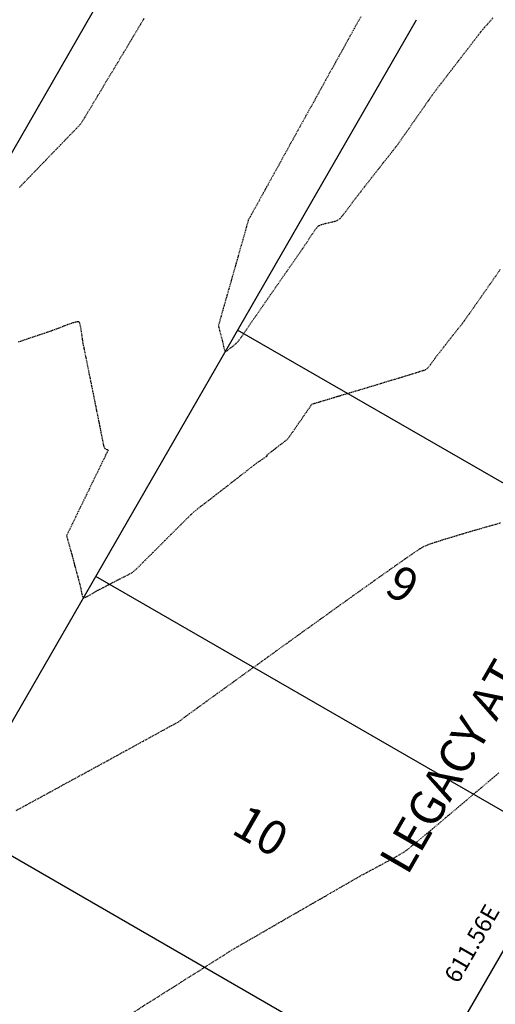
# Model space of a CAD drawing. Extents: x 0 to 2204435, y 0 to 13719714.
# Drawn here: x 2198961 to 2199045, y 13712850 to 13713024 of the extents above; entities that cross this region are included whole.
import ezdxf
from ezdxf import colors
from ezdxf.entities.mleader import LeaderData, LeaderLine
from ezdxf.math import Vec2, Vec3

# ---------------------------------------------------------------- set-up
doc = ezdxf.new("R2010")
doc.units = 0
doc.header["$MEASUREMENT"] = 0
doc.linetypes.add('HIDDEN2', pattern=[0.1875, 0.125, -0.0625])
for name, color, linetype in [('C-ADJACENT-TXT', 1, 'Continuous'), ('C-GA', 7, 'Continuous'), ('C-LOT-NO', 2, 'Continuous'), ('C-U01-BDY', 244, 'Continuous'), ('C-U01-LOTS', 244, 'Continuous'), ('C-U01-ROW', 244, 'Continuous'), ('C-U02-BDY', 5, 'Continuous'), ('V-P01-TOPO', 242, 'HIDDEN2'), ('V-POWR-TEXT', 244, 'Continuous'), ('V-POWR-TEXT @ 100', 244, 'Continuous')]:
    doc.layers.add(name, color=color, linetype=linetype)
doc.styles.add('CALIBRI', font='simplex.shx')
doc.styles.add('EG SPOT', font='simplex.shx', dxfattribs={"width": 0.9})
doc.styles.get("Standard").update_dxf_attribs({"font": 'simplex.shx'})

# ---------------------------------------------------------------- blocks, each defined once
blk = doc.blocks.new('*U13')
at = {"layer": 'V-P01-TOPO', "color": 242, "linetype": 'HIDDEN2', "lineweight": -3}
for points, elevation in [([(2198961.07, 13712994.13), (2198961.49, 13712994.57), (2198961.85, 13712994.95), (2198962.04, 13712995.15), (2198962.2, 13712995.31), (2198962.42, 13712995.53), (2198962.64, 13712995.76), (2198962.79, 13712995.92), (2198963.02, 13712996.15), (2198963.49, 13712996.64), (2198964.1, 13712997.27), (2198964.73, 13712997.93), (2198965.28, 13712998.49), (2198965.62, 13712998.85), (2198965.93, 13712999.17), (2198966.38, 13712999.64), (2198966.89, 13713000.16), (2198967.38, 13713000.67), (2198967.78, 13713001.08), (2198968, 13713001.31), (2198968.25, 13713001.57), (2198968.6, 13713001.94), (2198968.95, 13713002.3), (2198969.2, 13713002.56), (2198969.46, 13713002.83), (2198969.95, 13713003.33), (2198970.56, 13713003.95), (2198971.15, 13713004.57), (2198971.62, 13713005.06), (2198971.85, 13713005.31), (2198972.02, 13713005.56), (2198972.25, 13713005.93), (2198972.45, 13713006.26), (2198972.54, 13713006.41), (2198972.57, 13713006.45), (2198972.59, 13713006.5), (2198972.71, 13713006.7), (2198973.03, 13713007.22), (2198973.47, 13713007.95), (2198973.96, 13713008.78), (2198974.45, 13713009.59), (2198974.85, 13713010.26), (2198975.11, 13713010.7), (2198975.4, 13713011.18), (2198975.83, 13713011.89), (2198976.31, 13713012.7), (2198976.77, 13713013.46), (2198977.12, 13713014.05), (2198977.28, 13713014.31), (2198977.4, 13713014.51), (2198977.56, 13713014.78), (2198977.69, 13713014.99), (2198977.82, 13713015.21), (2198978.01, 13713015.53), (2198978.16, 13713015.77), (2198978.33, 13713016.07), (2198978.71, 13713016.7), (2198979.19, 13713017.5), (2198979.68, 13713018.31), (2198980.07, 13713018.95), (2198980.26, 13713019.27), (2198980.4, 13713019.51), (2198980.6, 13713019.84), (2198980.8, 13713020.17), (2198980.94, 13713020.41), (2198981.11, 13713020.69), (2198981.45, 13713021.26), (2198981.87, 13713021.96), (2198982.3, 13713022.67), (2198982.64, 13713023.25), (2198982.83, 13713023.56), (2198983.01, 13713023.87)], 615), ([(2198960.88, 13712966.96), (2198961.26, 13712967.09), (2198961.92, 13712967.31), (2198962.76, 13712967.6), (2198963.65, 13712967.9), (2198964.48, 13712968.17), (2198965.11, 13712968.39), (2198965.44, 13712968.5), (2198965.71, 13712968.59), (2198966.1, 13712968.72), (2198966.53, 13712968.87), (2198966.93, 13712969), (2198967.2, 13712969.09), (2198967.51, 13712969.21), (2198968.11, 13712969.45), (2198968.88, 13712969.76), (2198969.71, 13712970.07), (2198970.49, 13712970.34), (2198970.99, 13712970.48), (2198971.27, 13712970.53), (2198971.39, 13712970.53), (2198971.42, 13712970.51), (2198971.46, 13712970.49), (2198971.53, 13712970.38), (2198971.63, 13712970.1), (2198971.75, 13712969.59), (2198971.88, 13712968.82), (2198971.99, 13712968.05), (2198972.07, 13712967.44), (2198972.11, 13712967.14), (2198972.15, 13712966.93), (2198972.21, 13712966.64), (2198972.27, 13712966.35), (2198972.31, 13712966.15), (2198972.38, 13712965.81), (2198972.52, 13712965.11), (2198972.7, 13712964.22), (2198972.89, 13712963.3), (2198973.04, 13712962.53), (2198973.13, 13712962.09), (2198973.21, 13712961.7), (2198973.32, 13712961.15), (2198973.45, 13712960.55), (2198973.56, 13712960), (2198973.64, 13712959.61), (2198973.71, 13712959.24), (2198973.85, 13712958.58), (2198974.01, 13712957.75), (2198974.19, 13712956.87), (2198974.36, 13712956.05), (2198974.49, 13712955.41), (2198974.56, 13712955.07), (2198974.62, 13712954.74), (2198974.72, 13712954.27), (2198974.82, 13712953.76), (2198974.91, 13712953.32), (2198974.96, 13712953.08), (2198975.01, 13712952.85), (2198975.07, 13712952.53), (2198975.14, 13712952.21), (2198975.18, 13712951.99), (2198975.25, 13712951.65), (2198975.38, 13712950.96), (2198975.55, 13712950.1), (2198975.72, 13712949.25), (2198975.86, 13712948.58), (2198975.93, 13712948.3), (2198976.08, 13712948.19), (2198976.31, 13712948.07), (2198976.44, 13712948), (2198976.54, 13712947.95), (2198976.63, 13712947.9), (2198976.56, 13712947.75), (2198976.41, 13712947.44), (2198976.26, 13712947.13), (2198976.17, 13712946.96), (2198976.11, 13712946.82), (2198976.04, 13712946.68), (2198975.92, 13712946.45), (2198975.65, 13712945.89), (2198975.3, 13712945.16), (2198974.94, 13712944.42), (2198974.64, 13712943.81), (2198974.49, 13712943.5), (2198974.36, 13712943.22), (2198974.17, 13712942.84), (2198973.98, 13712942.45), (2198973.85, 13712942.18), (2198973.71, 13712941.9), (2198973.48, 13712941.43), (2198973.22, 13712940.88), (2198972.97, 13712940.38), (2198972.8, 13712940.03), (2198972.62, 13712939.66), (2198972.35, 13712939.09), (2198972.05, 13712938.47), (2198971.8, 13712937.95), (2198971.66, 13712937.67), (2198971.55, 13712937.44), (2198971.39, 13712937.11), (2198971.23, 13712936.79), (2198971.12, 13712936.56), (2198970.97, 13712936.24), (2198970.65, 13712935.6), (2198970.27, 13712934.81), (2198969.89, 13712934.02), (2198969.59, 13712933.42), (2198969.47, 13712933.16), (2198969.39, 13712933.01), (2198969.33, 13712932.87), (2198969.37, 13712932.67), (2198969.5, 13712932.21), (2198969.67, 13712931.6), (2198969.85, 13712930.95), (2198970, 13712930.39), (2198970.11, 13712930.02), (2198970.23, 13712929.57), (2198970.4, 13712928.91), (2198970.59, 13712928.22), (2198970.74, 13712927.65), (2198970.81, 13712927.39), (2198970.87, 13712927.19), (2198970.92, 13712926.98), (2198970.96, 13712926.84), (2198971.02, 13712926.63), (2198971.06, 13712926.47), (2198971.13, 13712926.21), (2198971.28, 13712925.65), (2198971.46, 13712924.97), (2198971.63, 13712924.34), (2198971.74, 13712923.95), (2198971.81, 13712923.61), (2198971.91, 13712923.11), (2198972.02, 13712922.58), (2198972.13, 13712922.22), (2198972.2, 13712922.02), (2198972.25, 13712921.95), (2198972.28, 13712921.93), (2198972.31, 13712921.93), (2198972.39, 13712921.94), (2198972.59, 13712922.01), (2198972.95, 13712922.19), (2198973.49, 13712922.48), (2198974.05, 13712922.8), (2198974.54, 13712923.09), (2198974.88, 13712923.28), (2198975.25, 13712923.48), (2198975.84, 13712923.78), (2198976.53, 13712924.14), (2198977.23, 13712924.51), (2198977.83, 13712924.82), (2198978.22, 13712925.02), (2198978.57, 13712925.2), (2198979.07, 13712925.44), (2198979.64, 13712925.73), (2198980.21, 13712926.02), (2198980.7, 13712926.28), (2198981.03, 13712926.48), (2198981.36, 13712926.79), (2198982.07, 13712927.47), (2198983.06, 13712928.45), (2198984.25, 13712929.64), (2198985.57, 13712930.95), (2198986.94, 13712932.32), (2198988.27, 13712933.65), (2198989.49, 13712934.86), (2198990.51, 13712935.87), (2198991.25, 13712936.61), (2198991.64, 13712936.97), (2198992.04, 13712937.3), (2198992.61, 13712937.76), (2198993.29, 13712938.28), (2198993.99, 13712938.82), (2198994.65, 13712939.33), (2198995.2, 13712939.74), (2198995.55, 13712940.01), (2198995.93, 13712940.31), (2198996.48, 13712940.74), (2198997.11, 13712941.22), (2198997.73, 13712941.7), (2198998.25, 13712942.11), (2198998.59, 13712942.37), (2198998.89, 13712942.61), (2198999.33, 13712942.95), (2198999.83, 13712943.34), (2199000.32, 13712943.72), (2199000.74, 13712944.04), (2199001.01, 13712944.25), (2199001.32, 13712944.5), (2199001.78, 13712944.86), (2199002.27, 13712945.24), (2199002.71, 13712945.58), (2199002.99, 13712945.79), (2199003.27, 13712945.98), (2199003.68, 13712946.24), (2199004.11, 13712946.53), (2199004.46, 13712946.75), (2199004.61, 13712946.85), (2199004.63, 13712946.96), (2199004.64, 13712947.08), (2199004.83, 13712947.23), (2199005.26, 13712947.56), (2199005.73, 13712947.92), (2199006.03, 13712948.16), (2199006.29, 13712948.35), (2199006.64, 13712948.63), (2199006.99, 13712948.9), (2199007.23, 13712949.09), (2199007.45, 13712949.25), (2199007.76, 13712949.48), (2199008.06, 13712949.71), (2199008.26, 13712949.89), (2199008.43, 13712950.11), (2199008.66, 13712950.43), (2199008.87, 13712950.76), (2199009.03, 13712950.99), (2199009.18, 13712951.21), (2199009.4, 13712951.52), (2199009.62, 13712951.83), (2199009.77, 13712952.05), (2199009.91, 13712952.26), (2199010.13, 13712952.57), (2199010.34, 13712952.87), (2199010.48, 13712953.08), (2199010.63, 13712953.29), (2199010.83, 13712953.58), (2199011.03, 13712953.87), (2199011.18, 13712954.08), (2199011.31, 13712954.28), (2199011.51, 13712954.56), (2199011.71, 13712954.85), (2199011.85, 13712955.04), (2199011.98, 13712955.24), (2199012.16, 13712955.53), (2199012.35, 13712955.81), (2199012.5, 13712955.98), (2199012.86, 13712956.1), (2199013.81, 13712956.39), (2199015.24, 13712956.82), (2199017.04, 13712957.37), (2199019.1, 13712957.99), (2199021.33, 13712958.65), (2199023.62, 13712959.34), (2199025.86, 13712960.02), (2199027.95, 13712960.65), (2199029.77, 13712961.2), (2199031.23, 13712961.66), (2199032.22, 13712961.98), (2199032.63, 13712962.13), (2199032.93, 13712962.42), (2199033.31, 13712962.9), (2199033.72, 13712963.45), (2199034.08, 13712963.96), (2199034.34, 13712964.31), (2199034.6, 13712964.64), (2199034.97, 13712965.12), (2199035.39, 13712965.64), (2199035.76, 13712966.12), (2199036.02, 13712966.45), (2199036.27, 13712966.78), (2199036.64, 13712967.25), (2199037.05, 13712967.76), (2199037.41, 13712968.23), (2199037.67, 13712968.55), (2199037.92, 13712968.88), (2199038.29, 13712969.34), (2199038.69, 13712969.84), (2199039.05, 13712970.3), (2199039.3, 13712970.63), (2199039.55, 13712970.98), (2199040.18, 13712971.88), (2199041.15, 13712973.27), (2199042.41, 13712975.07), (2199043.92, 13712977.22), (2199045.64, 13712979.67)], 614), ([(2198960.44, 13712884.53), (2198963.28, 13712886.08), (2198966.13, 13712887.63), (2198968.93, 13712889.16), (2198971.61, 13712890.62), (2198974.1, 13712891.98), (2198976.33, 13712893.19), (2198978.23, 13712894.23), (2198979.74, 13712895.06), (2198980.79, 13712895.63), (2198981.31, 13712895.91), (2198981.95, 13712896.26), (2198982.87, 13712896.77), (2198983.98, 13712897.38), (2198985.18, 13712898.03), (2198986.37, 13712898.69), (2198987.47, 13712899.29), (2198988.38, 13712899.8), (2198989.01, 13712900.15), (2198989.27, 13712900.29), (2198989.43, 13712900.42), (2198989.65, 13712900.61), (2198989.82, 13712900.75), (2198990.13, 13712900.97), (2198990.98, 13712901.59), (2198992.31, 13712902.56), (2198994.08, 13712903.83), (2198996.21, 13712905.37), (2198998.64, 13712907.13), (2199001.33, 13712909.07), (2199004.21, 13712911.15), (2199007.22, 13712913.32), (2199010.3, 13712915.54), (2199013.4, 13712917.76), (2199016.45, 13712919.95), (2199019.4, 13712922.06), (2199022.18, 13712924.04), (2199024.74, 13712925.86), (2199027.02, 13712927.47), (2199028.96, 13712928.83), (2199030.5, 13712929.9), (2199031.59, 13712930.63), (2199032.15, 13712930.97), (2199032.87, 13712931.27), (2199033.99, 13712931.66), (2199035.42, 13712932.12), (2199037.09, 13712932.63), (2199038.9, 13712933.17), (2199040.75, 13712933.71), (2199042.58, 13712934.24), (2199044.27, 13712934.73), (2199045.76, 13712935.15)], 613), ([(2198981.22, 13712849.14), (2198983.6, 13712850.65), (2198986, 13712852.16), (2198988.37, 13712853.66), (2198990.64, 13712855.09), (2198992.75, 13712856.42), (2198994.63, 13712857.62), (2198996.24, 13712858.63), (2198997.5, 13712859.43), (2198998.36, 13712859.97), (2198998.75, 13712860.21), (2198999.2, 13712860.48), (2198999.84, 13712860.85), (2199000.6, 13712861.28), (2199001.38, 13712861.74), (2199002.12, 13712862.16), (2199002.73, 13712862.51), (2199003.14, 13712862.74), (2199003.59, 13712863), (2199004.24, 13712863.38), (2199004.98, 13712863.8), (2199005.72, 13712864.23), (2199006.34, 13712864.59), (2199006.75, 13712864.82), (2199007.13, 13712865.04), (2199007.67, 13712865.35), (2199008.29, 13712865.71), (2199008.91, 13712866.07), (2199009.43, 13712866.37), (2199009.78, 13712866.57), (2199010.1, 13712866.75), (2199010.56, 13712867.02), (2199011.09, 13712867.32), (2199011.61, 13712867.63), (2199012.06, 13712867.88), (2199012.35, 13712868.05), (2199012.7, 13712868.25), (2199013.2, 13712868.54), (2199013.75, 13712868.86), (2199014.24, 13712869.14), (2199014.57, 13712869.33), (2199014.87, 13712869.5), (2199015.31, 13712869.76), (2199015.78, 13712870.03), (2199016.21, 13712870.28), (2199016.49, 13712870.44), (2199016.76, 13712870.59), (2199017.14, 13712870.81), (2199017.56, 13712871.06), (2199017.93, 13712871.27), (2199018.18, 13712871.41), (2199018.5, 13712871.59), (2199018.94, 13712871.85), (2199019.38, 13712872.11), (2199019.68, 13712872.28), (2199019.95, 13712872.44), (2199020.34, 13712872.66), (2199020.74, 13712872.89), (2199021.01, 13712873.05), (2199021.3, 13712873.2), (2199021.96, 13712873.55), (2199022.88, 13712874.04), (2199023.99, 13712874.63), (2199025.18, 13712875.27), (2199026.36, 13712875.91), (2199027.45, 13712876.52), (2199028.34, 13712877.03), (2199028.96, 13712877.42), (2199029.46, 13712877.8), (2199030.35, 13712878.53), (2199031.58, 13712879.54), (2199033.07, 13712880.78), (2199034.76, 13712882.19), (2199036.58, 13712883.73), (2199038.48, 13712885.33), (2199040.37, 13712886.93), (2199042.21, 13712888.48), (2199043.93, 13712889.93), (2199045.45, 13712891.21)], 612), ([(2199021.07, 13713024.1), (2199020.75, 13713023.52), (2199020.39, 13713022.88), (2199020.08, 13713022.31), (2199019.89, 13713021.96), (2199019.73, 13713021.68), (2199019.5, 13713021.26), (2199019.25, 13713020.81), (2199019.02, 13713020.4), (2199018.86, 13713020.11), (2199018.69, 13713019.8), (2199018.43, 13713019.32), (2199018.13, 13713018.78), (2199017.86, 13713018.29), (2199017.67, 13713017.96), (2199017.48, 13713017.61), (2199017.2, 13713017.11), (2199016.89, 13713016.55), (2199016.62, 13713016.06), (2199016.44, 13713015.73), (2199016.28, 13713015.44), (2199016.04, 13713015.01), (2199015.78, 13713014.54), (2199015.55, 13713014.12), (2199015.39, 13713013.82), (2199015.19, 13713013.46), (2199014.87, 13713012.89), (2199014.52, 13713012.25), (2199014.21, 13713011.69), (2199014.02, 13713011.36), (2199013.88, 13713011.11), (2199013.69, 13713010.75), (2199013.47, 13713010.36), (2199013.27, 13713010), (2199013.13, 13713009.75), (2199012.98, 13713009.46), (2199012.7, 13713008.96), (2199012.36, 13713008.35), (2199012.02, 13713007.74), (2199011.75, 13713007.25), (2199011.6, 13713006.98), (2199011.45, 13713006.71), (2199011.24, 13713006.33), (2199011.03, 13713005.95), (2199010.88, 13713005.68), (2199010.72, 13713005.39), (2199010.41, 13713004.82), (2199010.02, 13713004.12), (2199009.64, 13713003.43), (2199009.33, 13713002.88), (2199009.18, 13713002.61), (2199009.07, 13713002.4), (2199008.91, 13713002.11), (2199008.75, 13713001.82), (2199008.63, 13713001.61), (2199008.48, 13713001.34), (2199008.18, 13713000.79), (2199007.78, 13713000.08), (2199007.37, 13712999.33), (2199007.01, 13712998.68), (2199006.76, 13712998.23), (2199006.54, 13712997.83), (2199006.19, 13712997.2), (2199005.78, 13712996.46), (2199005.36, 13712995.69), (2199004.98, 13712995.01), (2199004.71, 13712994.51), (2199004.59, 13712994.3), (2199004.51, 13712994.16), (2199004.41, 13712993.98), (2199004.34, 13712993.85), (2199004.28, 13712993.74), (2199004.19, 13712993.58), (2199004.13, 13712993.47), (2199004, 13712993.23), (2199003.68, 13712992.65), (2199003.25, 13712991.87), (2199002.78, 13712991.03), (2199002.35, 13712990.26), (2199002.04, 13712989.7), (2199001.92, 13712989.48), (2199001.88, 13712989.4), (2199001.8, 13712989.26), (2199001.62, 13712988.94), (2199001.42, 13712988.59), (2199001.29, 13712988.34), (2199001.19, 13712987.99), (2199001, 13712987.31), (2199000.79, 13712986.53), (2199000.61, 13712985.87), (2199000.52, 13712985.53), (2199000.44, 13712985.27), (2199000.34, 13712984.92), (2199000.27, 13712984.66), (2199000.2, 13712984.42), (2199000.05, 13712983.92), (2198999.87, 13712983.29), (2198999.69, 13712982.64), (2198999.53, 13712982.09), (2198999.44, 13712981.76), (2198999.35, 13712981.43), (2198999.21, 13712980.97), (2198999.07, 13712980.45), (2198998.94, 13712980), (2198998.85, 13712979.7), (2198998.75, 13712979.35), (2198998.61, 13712978.84), (2198998.46, 13712978.34), (2198998.36, 13712977.98), (2198998.26, 13712977.64), (2198998.09, 13712977.03), (2198997.88, 13712976.29), (2198997.67, 13712975.56), (2198997.51, 13712975), (2198997.44, 13712974.75), (2198997.39, 13712974.59), (2198997.33, 13712974.37), (2198997.28, 13712974.21), (2198997.21, 13712973.94), (2198997.06, 13712973.42), (2198996.9, 13712972.86), (2198996.79, 13712972.47), (2198996.7, 13712972.15), (2198996.56, 13712971.65), (2198996.4, 13712971.11), (2198996.27, 13712970.66), (2198996.21, 13712970.43), (2198996.15, 13712970.24), (2198996.07, 13712969.98), (2198996.03, 13712969.79), (2198996.09, 13712969.52), (2198996.24, 13712968.96), (2198996.42, 13712968.28), (2198996.6, 13712967.66), (2198996.7, 13712967.27), (2198996.78, 13712966.93), (2198996.88, 13712966.42), (2198997, 13712965.89), (2198997.1, 13712965.53), (2198997.17, 13712965.34), (2198997.22, 13712965.27), (2198997.25, 13712965.25), (2198997.28, 13712965.25), (2198997.38, 13712965.29), (2198997.61, 13712965.43), (2198998.02, 13712965.73), (2198998.61, 13712966.21), (2198999.14, 13712966.67), (2198999.49, 13712967), (2198999.71, 13712967.28), (2199000.07, 13712967.77), (2199000.5, 13712968.39), (2199000.96, 13712969.07), (2199001.4, 13712969.72), (2199001.78, 13712970.28), (2199002.04, 13712970.66), (2199002.29, 13712971.03), (2199002.65, 13712971.54), (2199003.06, 13712972.13), (2199003.5, 13712972.76), (2199003.91, 13712973.35), (2199004.26, 13712973.86), (2199004.51, 13712974.21), (2199004.81, 13712974.64), (2199005.23, 13712975.25), (2199005.71, 13712975.94), (2199006.19, 13712976.63), (2199006.61, 13712977.23), (2199006.9, 13712977.65), (2199007.19, 13712978.06), (2199007.6, 13712978.65), (2199008.06, 13712979.32), (2199008.53, 13712980), (2199008.94, 13712980.58), (2199009.22, 13712980.98), (2199009.5, 13712981.38), (2199009.89, 13712981.95), (2199010.34, 13712982.6), (2199010.8, 13712983.25), (2199011.19, 13712983.82), (2199011.46, 13712984.21), (2199011.72, 13712984.61), (2199012.08, 13712985.18), (2199012.5, 13712985.84), (2199012.93, 13712986.48), (2199013.33, 13712987.01), (2199013.64, 13712987.34), (2199014.04, 13712987.52), (2199014.68, 13712987.71), (2199015.42, 13712987.89), (2199016.17, 13712988.07), (2199016.81, 13712988.25), (2199017.22, 13712988.43), (2199017.51, 13712988.7), (2199017.89, 13712989.16), (2199018.34, 13712989.73), (2199018.8, 13712990.35), (2199019.24, 13712990.95), (2199019.61, 13712991.46), (2199019.87, 13712991.81), (2199020.2, 13712992.23), (2199020.66, 13712992.81), (2199021.18, 13712993.48), (2199021.71, 13712994.15), (2199022.16, 13712994.74), (2199022.48, 13712995.14), (2199022.8, 13712995.55), (2199023.25, 13712996.12), (2199023.77, 13712996.78), (2199024.29, 13712997.44), (2199024.74, 13712998.02), (2199025.05, 13712998.42), (2199025.36, 13712998.81), (2199025.81, 13712999.38), (2199026.32, 13713000.02), (2199026.83, 13713000.67), (2199027.27, 13713001.24), (2199027.58, 13713001.64), (2199027.85, 13713002.02), (2199028.36, 13713002.75), (2199029.06, 13713003.74), (2199029.87, 13713004.9), (2199030.75, 13713006.16), (2199031.63, 13713007.42), (2199032.46, 13713008.6), (2199033.16, 13713009.61), (2199033.69, 13713010.36), (2199033.99, 13713010.77), (2199034.29, 13713011.18), (2199034.71, 13713011.74), (2199035.22, 13713012.39), (2199035.75, 13713013.07), (2199036.25, 13713013.72), (2199036.68, 13713014.28), (2199036.99, 13713014.67), (2199037.29, 13713015.07), (2199037.73, 13713015.64), (2199038.24, 13713016.3), (2199038.77, 13713016.99), (2199039.27, 13713017.63), (2199039.68, 13713018.17), (2199039.95, 13713018.51), (2199040.26, 13713018.92), (2199040.72, 13713019.52), (2199041.25, 13713020.2), (2199041.74, 13713020.85), (2199042.12, 13713021.34), (2199042.29, 13713021.56), (2199042.43, 13713021.73), (2199042.62, 13713021.95), (2199042.76, 13713022.11), (2199042.94, 13713022.32), (2199043.33, 13713022.76), (2199043.84, 13713023.33), (2199044.38, 13713023.94)], 615)]:
    blk.add_lwpolyline(points, dxfattribs=dict(at, elevation=elevation))
blk = doc.blocks.new('*U108')
at = {"layer": 'C-GA', "color": 1, "linetype": 'Continuous', "lineweight": -3}
for p, q in [((2199049.35, 13712866.44, 611.56), (2199052.18, 13712869.27, 611.56)), ((2199049.35, 13712869.27, 611.56), (2199052.18, 13712866.44, 611.56))]:
    blk.add_line(p, q, dxfattribs=at)
blk.add_circle((2199050.77, 13712867.86, 611.56), 1, dxfattribs=at)
at = {"layer": 'C-GA', "color": 244, "linetype": 'Continuous', "lineweight": -3, "insert": (2199046.46, 13712866.4, 611.56), "char_height": 3, "width": 14.9336, "attachment_point": 9, "rotation": 60.0457, "style": 'EG SPOT', "bg_fill": 3, "box_fill_scale": 1.166667, "bg_fill_color": 256, "bg_fill_true_color": 13158600, "bg_fill_transparency": 0}
blk.add_mtext('611.56E', dxfattribs=at)
blk = doc.blocks.new('*U418')
at = {"layer": 'V-POWR-TEXT @ 100'}
ml = blk.add_multileader_mtext('Standard', dxfattribs=at)
ml.set_content('LP', color=256)
ml.set_leader_properties()
ml.build(insert=Vec2(0, 0))
ml.multileader.update_dxf_attribs({"dogleg_length": 0.1, "arrow_head_size": 9, "scale": 100})
ctx = ml.context
ctx.base_point, ctx.scale, ctx.char_height, ctx.arrow_head_size, ctx.landing_gap_size, ctx.plane_origin = Vec3(2198373.11, 13713319.9, 612.83), 100, 6, 9, 3.75, Vec3(2198367.91, 13713315.69, 612.83)
notes = []
notes.append((ctx, [(0, (0, 0, 0), (0, 0), (1, 0), 1, [])]))
ctx.mtext.insert, ctx.mtext.width, ctx.mtext.flow_direction = Vec3(2198376.86, 13713322.91, 612.83), 8.8571, 5
for ctx, leaders in notes:
    for number, flags, end, landing, length, lines in leaders:
        leader = LeaderData()
        leader.index, (leader.has_last_leader_line, leader.has_dogleg_vector, leader.attachment_direction) = number, flags
        leader.last_leader_point, leader.dogleg_vector, leader.dogleg_length = Vec3(end), Vec3(landing), length
        for number, points, colour, breaks in lines:
            line = LeaderLine()
            line.index, line.vertices, line.color, line.breaks = number, Vec3.list(points), colors.encode_raw_color(colour), breaks
            leader.lines.append(line)
        ctx.leaders.append(leader)
blk = doc.blocks.new('*U517')
at = {"layer": 'V-POWR-TEXT @ 100'}
ml = blk.add_multileader_mtext('Standard', dxfattribs=at)
ml.set_content('LP', color=256)
ml.set_leader_properties()
ml.build(insert=Vec2(0, 0))
ml.multileader.update_dxf_attribs({"dogleg_length": 0.1, "arrow_head_size": 9, "scale": 100})
ctx = ml.context
ctx.base_point, ctx.scale, ctx.char_height, ctx.arrow_head_size, ctx.landing_gap_size, ctx.plane_origin = Vec3(2198373.11, 13713319.9, 612.83), 100, 6, 9, 3.75, Vec3(2198367.91, 13713315.69, 612.83)
notes = []
notes.append((ctx, [(0, (0, 0, 0), (0, 0), (1, 0), 1, [])]))
ctx.mtext.insert, ctx.mtext.width, ctx.mtext.flow_direction = Vec3(2198376.86, 13713322.91, 612.83), 8.8571, 5
for ctx, leaders in notes:
    for number, flags, end, landing, length, lines in leaders:
        leader = LeaderData()
        leader.index, (leader.has_last_leader_line, leader.has_dogleg_vector, leader.attachment_direction) = number, flags
        leader.last_leader_point, leader.dogleg_vector, leader.dogleg_length = Vec3(end), Vec3(landing), length
        for number, points, colour, breaks in lines:
            line = LeaderLine()
            line.index, line.vertices, line.color, line.breaks = number, Vec3.list(points), colors.encode_raw_color(colour), breaks
            leader.lines.append(line)
        ctx.leaders.append(leader)

msp = doc.modelspace()

# ---------------------------------------------------------------- linework, layer by layer
at = {"layer": 'C-U01-LOTS'}
for p, q in [((2199081.72, 13712921.58), (2198999.41, 13712969.01)), ((2199056.76, 13712878.26), (2198974.45, 13712925.69)), ((2199031.79, 13712834.93), (2198949.48, 13712882.37))]:
    msp.add_line(p, q, dxfattribs=at)
at = {"layer": 'C-U01-ROW'}
for p, q in [((2198783.83, 13712695.06), (2198987.55, 13713048.56)), ((2198827.15, 13712670.1), (2199030.87, 13713023.59))]:
    msp.add_line(p, q, dxfattribs=at)

# ---------------------------------------------------------------- block references
at = {"color": 7, "linetype": 'Continuous', "lineweight": -3}
msp.add_blockref('*U13', (0, 0), dxfattribs=at)

# ---------------------------------------------------------------- texts
at = {"layer": 'C-ADJACENT-TXT', "color": 244}
msp.add_text('LEGACY AT GREEN ENCLAVE', height=6, rotation=60.0457, dxfattribs=at).set_placement((2199029.3, 13712872.96))
at = {"layer": 'C-LOT-NO', "color": 244, "linetype": 'ByBlock', "char_height": 6, "attachment_point": 5, "rotation": 330.0457, "style": 'CALIBRI'}
for s, insert in [('9', (2199028.08, 13712923.63)), ('10', (2199003.12, 13712880.31))]:
    msp.add_mtext(s, dxfattribs=dict(at, insert=insert))

# ---------------------------------------------------------------- next in the draw order: block references
at = {"color": 7, "linetype": 'Continuous', "lineweight": -3}
msp.add_blockref('*U108', (0, 0), dxfattribs=at)

# ---------------------------------------------------------------- next in the draw order: linework, layer by layer
at = {"layer": 'C-U01-BDY'}
msp.add_line((2198904.47, 13712614), (2199110.03, 13712970.69), dxfattribs=at)
at = {"layer": 'C-U02-BDY'}
msp.add_line((2198904.47, 13712614), (2199110.03, 13712970.69), dxfattribs=at)

# ---------------------------------------------------------------- next in the draw order: block references
at = {"layer": 'V-POWR-TEXT'}
for name in ['*U418', '*U517']:
    msp.add_blockref(name, (0, 0), dxfattribs=at)

doc.saveas('drawing.dxf')
